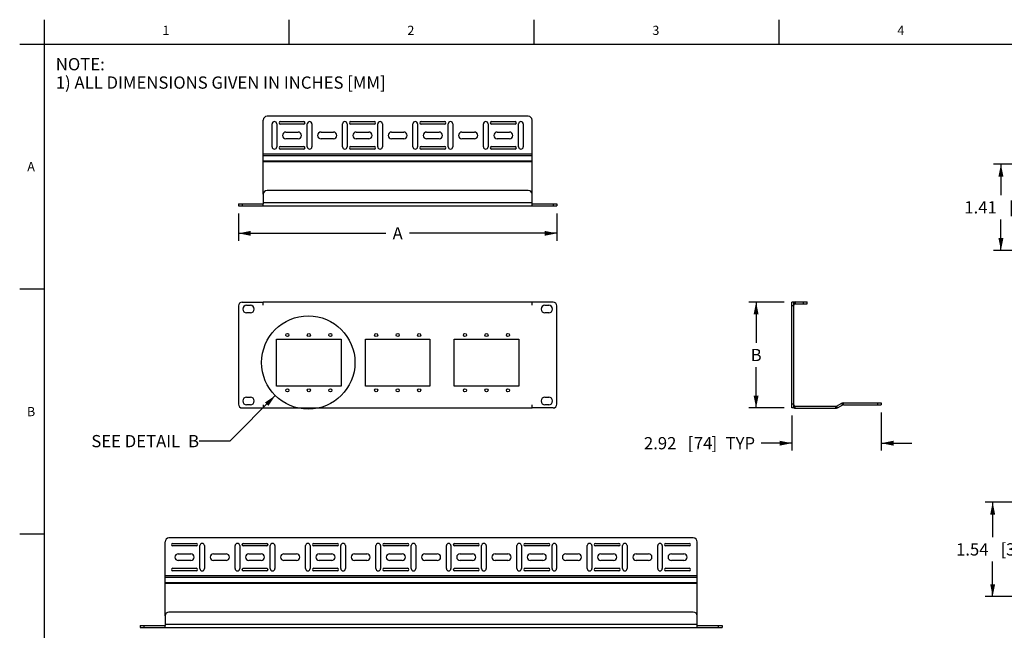
# Model space of a CAD drawing. Units: inches. Extents: x 1.2 to 66.2, y 1.2 to 42.8.
# Drawn here: x 1.2 to 33.4, y 22.9 to 42.8 of the extents above; entities that cross this region are included whole.
import ezdxf
from ezdxf.enums import TextEntityAlignment as Align

# ---------------------------------------------------------------- set-up
doc = ezdxf.new("R2010")
doc.units = ezdxf.units.IN
doc.header["$LTSCALE"] = 3.74
doc.header["$MEASUREMENT"] = 0
doc.layers.get('0').update_dxf_attribs({"linetype": 'CONTINUOUS'})
doc.layers.add('03_ALL_AXES', color=7, linetype='CONTINUOUS')
doc.layers.add('09_ALL_DETAIL_ITEMS', color=7, linetype='CONTINUOUS')
doc.styles.get("Standard").update_dxf_attribs({"font": 'arial.ttf'})
doc.dimstyles.new('DIMSTYLE_1', dxfattribs={"dimtxt": 0.4, "dimasz": 0.4, "dimexe": 0.06, "dimexo": 0.0625, "dimgap": 0.05, "dimtad": 0, "dimtih": 1, "dimtoh": 1, "dimzin": 4, "dimdsep": 46, "dimtxsty": 'Standard', "dimblk": '_FILLED', "dimblk1": '_FILLED', "dimblk2": '_FILLED', "dimcen": 0.09, "dimadec": 0, "dimazin": 0, "dimtfac": 1, "dimtofl": 0, "dimtmove": 0, "dimatfit": 3, "dimldrblk": '_FILLED', "dimfxl": 0, "dimtolj": 1, "dimtzin": 4, "dimarcsym": 0})
doc.dimstyles.new('DIMSTYLE_3', dxfattribs={"dimtxt": 0.4, "dimasz": 0.4, "dimexe": 0.06, "dimexo": 0.0625, "dimgap": 0.05, "dimtad": 0, "dimtih": 1, "dimtoh": 1, "dimlfac": 0.5, "dimzin": 4, "dimdsep": 46, "dimtxsty": 'Standard', "dimblk": '_FILLED', "dimblk1": '_FILLED', "dimblk2": '_FILLED', "dimcen": 0.09, "dimadec": 0, "dimazin": 0, "dimtfac": 1, "dimtofl": 0, "dimtmove": 0, "dimatfit": 3, "dimldrblk": '_FILLED', "dimfxl": 0, "dimtolj": 1, "dimtzin": 4, "dimarcsym": 0})
doc.dimstyles.get("Standard").update_dxf_attribs({"dimtxt": 0.4, "dimasz": 0.4, "dimexe": 0.06, "dimexo": 0.0625, "dimgap": 0.09, "dimtad": 0, "dimtih": 1, "dimtoh": 1, "dimdec": 3, "dimzin": 4, "dimdsep": 46, "dimtxsty": 'Standard', "dimblk": '_FILLED', "dimblk1": '_FILLED', "dimblk2": '_FILLED', "dimcen": 0.09, "dimadec": 0, "dimazin": 0, "dimtp": 0.01, "dimtm": 0.01, "dimtfac": 1, "dimtdec": 3, "dimtofl": 0, "dimtmove": 0, "dimatfit": 3, "dimldrblk": '_FILLED', "dimfxl": 0, "dimtolj": 1, "dimtzin": 4, "dimarcsym": 0})

# ---------------------------------------------------------------- blocks, each defined once
blk = doc.blocks.new('_FILLED')
at = {"color": 0, "linetype": 'ByBlock'}
blk.add_solid([(0, 0), (-1, 0.2), (-1, -0.2)], dxfattribs=at)
blk = doc.blocks.new('*D1')
at = {"color": 7, "linetype": 'Continuous'}
for p, q in [((8.342, 36.477), (8.342, 35.625)), ((18.742, 36.477), (18.742, 35.625)), ((8.342, 35.825), (13.157, 35.825)), ((18.742, 35.825), (13.928, 35.825)), ((8.342, 35.625), (8.342, 35.585)), ((18.742, 35.625), (18.742, 35.585))]:
    blk.add_line(p, q, dxfattribs=at)
at = {"color": 7, "linetype": 'Continuous', "xscale": 0.4, "yscale": 0.4, "zscale": 0.4, "rotation": 180}
blk.add_blockref('_FILLED', (8.342, 35.825), dxfattribs=at)
at = {"color": 7, "linetype": 'Continuous', "xscale": 0.4, "yscale": 0.4, "zscale": 0.4}
blk.add_blockref('_FILLED', (18.742, 35.825), dxfattribs=at)
at = {"color": 7, "linetype": 'Continuous'}
blk.add_text('A', height=0.4, dxfattribs=at).set_placement((13.542, 35.625), align=Align.CENTER)
blk = doc.blocks.new('*D2')
at = {"color": 7, "linetype": 'Continuous'}
for p, q in [((29.334, 29.978), (29.334, 28.733)), ((26.414, 29.873), (26.414, 28.733)), ((26.414, 28.973), (25.413, 28.973)), ((29.334, 28.973), (30.334, 28.973))]:
    blk.add_line(p, q, dxfattribs=at)
at = {"color": 7, "linetype": 'Continuous', "xscale": 0.4, "yscale": 0.4, "zscale": 0.4}
blk.add_blockref('_FILLED', (26.414, 28.973), dxfattribs=at)
at = {"color": 7, "linetype": 'Continuous', "xscale": 0.4, "yscale": 0.4, "zscale": 0.4, "rotation": 180}
blk.add_blockref('_FILLED', (29.334, 28.973), dxfattribs=at)
at = {"color": 7, "linetype": 'Continuous'}
for s, p in [('2.92', (22.644, 28.773)), ('[', (23.198, 28.773)), ('74', (23.82, 28.773)), (']', (23.974, 28.773)), (' TYP', (25.213, 28.773))]:
    blk.add_text(s, height=0.4, dxfattribs=at).set_placement(p, align=Align.RIGHT)
blk = doc.blocks.new('*D6')
at = {"color": 7, "linetype": 'Continuous'}
for p, q in [((25.061, 33.581), (25.007, 33.581)), ((26.164, 33.581), (25.061, 33.581)), ((25.247, 33.581), (25.247, 32.252)), ((25.247, 30.123), (25.247, 31.452)), ((25.061, 30.123), (25.007, 30.123)), ((26.164, 30.123), (25.061, 30.123))]:
    blk.add_line(p, q, dxfattribs=at)
at = {"color": 7, "linetype": 'Continuous', "xscale": 0.4, "yscale": 0.4, "zscale": 0.4}
for p, rotation in [((25.247, 33.581), 90), ((25.247, 30.123), 270)]:
    blk.add_blockref('_FILLED', p, dxfattribs=dict(at, rotation=rotation))
at = {"color": 7, "linetype": 'Continuous'}
blk.add_text('B', height=0.4, dxfattribs=at).set_placement((25.247, 31.652), align=Align.CENTER)
blk = doc.blocks.new('*D8')
at = {"color": 7, "linetype": 'Continuous'}
for p, q in [((36.298, 38.078), (33.001, 38.078)), ((33.241, 38.078), (33.241, 37.073)), ((33.241, 35.268), (33.241, 36.273)), ((36.298, 35.268), (33.001, 35.268))]:
    blk.add_line(p, q, dxfattribs=at)
at = {"color": 7, "linetype": 'Continuous', "xscale": 0.4, "yscale": 0.4, "zscale": 0.4}
for p, rotation in [((33.241, 38.078), 90), ((33.241, 35.268), 270)]:
    blk.add_blockref('_FILLED', p, dxfattribs=dict(at, rotation=rotation))
at = {"color": 7, "linetype": 'Continuous'}
for s, p in [('1.41', (32.575, 36.473)), ('[', (33.596, 36.473)), ('36', (33.984, 36.473)), (']', (34.372, 36.473))]:
    blk.add_text(s, height=0.4, dxfattribs=at).set_placement(p, align=Align.CENTER)
blk = doc.blocks.new('*D12')
at = {"color": 7, "linetype": 'Continuous'}
for p, q in [((35.533, 27.044), (32.731, 27.044)), ((32.971, 27.044), (32.971, 25.906)), ((32.971, 23.968), (32.971, 25.106)), ((35.533, 23.968), (32.731, 23.968))]:
    blk.add_line(p, q, dxfattribs=at)
at = {"color": 7, "linetype": 'Continuous', "xscale": 0.4, "yscale": 0.4, "zscale": 0.4}
for p, rotation in [((32.971, 27.044), 90), ((32.971, 23.968), 270)]:
    blk.add_blockref('_FILLED', p, dxfattribs=dict(at, rotation=rotation))
at = {"color": 7, "linetype": 'Continuous'}
for s, p in [('[', (33.326, 25.306)), (']', (34.103, 25.306)), ('1.54', (32.305, 25.306)), ('39', (33.714, 25.306))]:
    blk.add_text(s, height=0.4, dxfattribs=at).set_placement(p, align=Align.CENTER)

msp = doc.modelspace()

# ---------------------------------------------------------------- linework, layer by layer
at = {"color": 7, "linetype": 'Continuous'}
for p, q in [((2, 42.8), (2, 2)), ((10, 42), (10, 42.8)), ((18, 42), (18, 42.8)), ((26, 42), (26, 42.8)), ((1.2, 42), (66, 42)), ((17.8044, 39.6475), (9.2804, 39.6475)), ((9.1554, 37.1025), (9.1554, 39.5225)), ((17.9294, 37.1025), (17.9294, 39.5225)), ((17.9294, 38.4096), (9.1554, 38.4096)), ((17.9294, 38.3588), (9.1554, 38.3588)), ((17.9294, 38.1847), (9.1554, 38.1847)), ((17.9294, 38.1619), (9.1554, 38.1619)), ((9.1554, 37.1025), (9.1554, 36.7875)), ((17.8044, 37.2275), (9.2804, 37.2275)), ((17.9294, 36.7852), (17.9294, 37.1025)), ((8.3424, 36.7875), (8.3424, 36.7275)), ((8.3424, 36.7875), (9.1554, 36.7875)), ((8.3424, 36.7275), (18.7424, 36.7275)), ((8.4674, 36.7875), (8.4674, 36.7275)), ((9.1554, 36.8365), (17.9294, 36.8365)), ((9.1554, 36.7275), (9.1554, 36.7875)), ((17.9294, 36.7875), (18.7424, 36.7875)), ((17.9294, 36.7275), (17.9294, 36.7852)), ((18.6174, 36.7875), (18.6174, 36.7275)), ((18.7424, 36.7875), (18.7424, 36.7275)), ((2, 34), (1.2, 34)), ((8.3424, 33.4558), (8.3424, 30.2478)), ((8.4674, 33.5808), (9.1554, 33.5808)), ((9.1554, 33.4768), (9.1554, 33.5858)), ((9.1554, 33.5858), (17.9294, 33.5858)), ((17.9294, 33.5858), (17.9294, 33.5832)), ((18.6174, 33.5808), (17.9294, 33.5808)), ((17.9294, 33.4768), (17.9294, 33.5808)), ((18.7424, 30.2478), (18.7424, 33.4558)), ((26.4138, 30.1228), (26.4138, 33.5808)), ((26.4738, 33.5808), (26.4138, 33.5808)), ((26.4738, 33.4558), (26.4138, 33.4558)), ((26.4738, 30.1228), (26.4738, 33.5808)), ((26.4989, 33.5832), (26.5121, 33.5246)), ((26.5228, 33.5858), (26.5228, 33.5258)), ((26.5228, 33.5858), (26.9138, 33.5858)), ((26.5228, 33.5258), (26.9138, 33.5258)), ((26.7888, 33.5258), (26.7888, 33.5858)), ((26.9138, 33.5258), (26.9138, 33.5858)), ((12.4899, 30.8328), (12.4899, 32.3708)), ((12.4899, 32.3708), (14.5949, 32.3708)), ((14.5949, 32.3708), (14.5949, 30.8328)), ((15.3899, 32.3708), (17.4949, 32.3708)), ((15.3899, 30.8328), (15.3899, 32.3708)), ((17.4949, 32.3708), (17.4949, 30.8328)), ((14.5949, 30.8328), (12.4899, 30.8328)), ((17.4949, 30.8328), (15.3899, 30.8328)), ((9.1554, 30.2268), (9.1554, 30.1228)), ((17.9294, 30.1178), (17.9294, 30.2268)), ((26.4738, 30.2478), (26.4138, 30.2478)), ((27.871, 30.1835), (28.0451, 30.2752)), ((28.0731, 30.2222), (28.0451, 30.2752)), ((28.0959, 30.2878), (29.3338, 30.2878)), ((28.0959, 30.2278), (28.0959, 30.2878)), ((28.0959, 30.2278), (29.3338, 30.2278)), ((29.2088, 30.2878), (29.2088, 30.2278)), ((29.3338, 30.2878), (29.3338, 30.2278)), ((8.4674, 30.1228), (9.1554, 30.1228)), ((9.1554, 30.1178), (9.1554, 30.1205)), ((17.9294, 30.1178), (9.1554, 30.1178)), ((18.6174, 30.1228), (17.9294, 30.1228)), ((26.4738, 30.1228), (26.4138, 30.1228)), ((26.4989, 30.1205), (26.5121, 30.179)), ((26.5228, 30.1778), (27.8482, 30.1778)), ((26.5228, 30.1178), (26.5228, 30.1778)), ((26.5228, 30.1178), (27.8482, 30.1178)), ((27.8482, 30.1178), (27.8482, 30.1778)), ((27.899, 30.1304), (27.871, 30.1835)), ((27.899, 30.1304), (28.0731, 30.2222)), ((2, 26), (1.2, 26)), ((5.9466, 23.3327), (5.9466, 25.7527)), ((23.1956, 25.8777), (6.0716, 25.8777)), ((23.3206, 23.3327), (23.3206, 25.7527)), ((23.3206, 24.6398), (5.9466, 24.6398)), ((23.3206, 24.589), (5.9466, 24.589)), ((23.3206, 24.4149), (5.9466, 24.4149)), ((23.3206, 24.3921), (5.9466, 24.3921)), ((5.9466, 23.3327), (5.9466, 23.0177)), ((23.1956, 23.4577), (6.0716, 23.4577)), ((23.3206, 23.0154), (23.3206, 23.3327)), ((5.1336, 23.0177), (5.1336, 22.9577)), ((5.1336, 23.0177), (5.9466, 23.0177)), ((5.1336, 22.9577), (24.1336, 22.9577)), ((5.2586, 23.0177), (5.2586, 22.9577)), ((5.9466, 23.0667), (23.3206, 23.0667)), ((5.9466, 22.9577), (5.9466, 23.0177)), ((23.3206, 23.0177), (24.1336, 23.0177)), ((23.3206, 22.9577), (23.3206, 23.0154)), ((24.0086, 23.0177), (24.0086, 22.9577)), ((24.1336, 23.0177), (24.1336, 22.9577))]:
    msp.add_line(p, q, dxfattribs=at)
for centre, radius in [((10.6234, 31.6058), 1.524), ((12.8399, 32.5023), 0.051), ((13.5424, 32.5023), 0.051), ((14.2449, 32.5023), 0.051), ((15.7399, 32.5023), 0.051), ((16.4424, 32.5023), 0.051), ((17.1449, 32.5023), 0.051), ((12.8399, 30.7013), 0.051), ((13.5424, 30.7013), 0.051), ((14.2449, 30.7013), 0.051), ((15.7399, 30.7013), 0.051), ((16.4424, 30.7013), 0.051), ((17.1449, 30.7013), 0.051)]:
    msp.add_circle(centre, radius, dxfattribs=at)
for centre, radius, start, end in [((9.2804, 39.5225), 0.125, 90, 180), ((17.8044, 39.5225), 0.125, 0, 90), ((9.2804, 37.1025), 0.125, 90, 180), ((17.8044, 37.1025), 0.125, 0, 90), ((8.4674, 33.4558), 0.125, 90, 180), ((18.6174, 33.4558), 0.125, 0, 90), ((26.5228, 33.4768), 0.109, 90, 116.79517), ((26.5228, 33.4768), 0.049, 90, 180), ((8.4674, 30.2478), 0.125, 180, 270), ((18.6174, 30.2478), 0.125, 270, 360), ((26.5228, 30.2268), 0.049, 180, 270), ((28.0959, 30.1788), 0.109, 90, 117.8), ((28.0959, 30.1788), 0.049, 90, 117.8), ((26.5228, 30.2268), 0.109, 243.20483, 270), ((27.8482, 30.2268), 0.049, 270, 297.8), ((27.8482, 30.2268), 0.109, 270, 297.8), ((6.0716, 25.7527), 0.125, 90, 180), ((23.1956, 25.7527), 0.125, 0, 90), ((6.0716, 23.3327), 0.125, 90, 180), ((23.1956, 23.3327), 0.125, 0, 90)]:
    msp.add_arc(centre, radius, start, end, dxfattribs=at)
at = {"layer": '03_ALL_AXES', "color": 7, "linetype": 'Continuous'}
for p, q in [((9.4424, 38.6475), (9.4424, 39.3975)), ((9.5924, 39.3975), (9.5924, 38.6475)), ((9.7099, 39.4725), (10.4749, 39.4725)), ((10.4749, 39.3875), (9.7099, 39.3875)), ((10.5924, 38.6475), (10.5924, 39.3975)), ((10.7424, 39.3975), (10.7424, 38.6475)), ((11.7424, 38.6475), (11.7424, 39.3975)), ((11.8924, 39.3975), (11.8924, 38.6475)), ((12.0099, 39.4725), (12.7749, 39.4725)), ((12.7749, 39.3875), (12.0099, 39.3875)), ((12.8924, 38.6475), (12.8924, 39.3975)), ((13.0424, 39.3975), (13.0424, 38.6475)), ((14.0424, 38.6475), (14.0424, 39.3975)), ((14.1924, 39.3975), (14.1924, 38.6475)), ((14.3099, 39.4725), (15.0749, 39.4725)), ((15.0749, 39.3875), (14.3099, 39.3875)), ((15.1924, 38.6475), (15.1924, 39.3975)), ((15.3424, 39.3975), (15.3424, 38.6475)), ((16.3424, 38.6475), (16.3424, 39.3975)), ((16.4924, 39.3975), (16.4924, 38.6475)), ((16.6099, 39.4725), (17.3749, 39.4725)), ((17.3749, 39.3875), (16.6099, 39.3875)), ((17.4924, 38.6475), (17.4924, 39.3975)), ((17.6424, 39.3975), (17.6424, 38.6475)), ((9.8889, 39.1315), (10.2959, 39.1315)), ((10.2959, 38.9135), (9.8889, 38.9135)), ((11.0389, 39.1315), (11.4459, 39.1315)), ((11.4459, 38.9135), (11.0389, 38.9135)), ((12.1889, 39.1315), (12.5959, 39.1315)), ((12.5959, 38.9135), (12.1889, 38.9135)), ((13.3389, 39.1315), (13.7459, 39.1315)), ((13.7459, 38.9135), (13.3389, 38.9135)), ((14.4889, 39.1315), (14.8959, 39.1315)), ((14.8959, 38.9135), (14.4889, 38.9135)), ((15.6389, 39.1315), (16.0459, 39.1315)), ((16.0459, 38.9135), (15.6389, 38.9135)), ((16.7889, 39.1315), (17.1959, 39.1315)), ((17.1959, 38.9135), (16.7889, 38.9135)), ((9.7099, 38.6575), (10.4749, 38.6575)), ((12.0099, 38.6575), (12.7749, 38.6575)), ((14.3099, 38.6575), (15.0749, 38.6575)), ((16.6099, 38.6575), (17.3749, 38.6575)), ((10.4749, 38.5725), (9.7099, 38.5725)), ((12.7749, 38.5725), (12.0099, 38.5725)), ((15.0749, 38.5725), (14.3099, 38.5725)), ((17.3749, 38.5725), (16.6099, 38.5725)), ((8.6079, 33.4768), (8.7329, 33.4768)), ((18.3519, 33.4768), (18.4769, 33.4768)), ((8.7329, 33.2268), (8.6079, 33.2268)), ((18.4769, 33.2268), (18.3519, 33.2268)), ((9.5899, 30.8328), (9.5899, 32.3708)), ((9.5899, 32.3708), (11.6949, 32.3708)), ((11.6949, 32.3708), (11.6949, 30.8328)), ((11.6949, 30.8328), (9.5899, 30.8328)), ((8.6079, 30.4768), (8.7329, 30.4768)), ((8.7329, 30.2268), (8.6079, 30.2268)), ((18.3519, 30.4768), (18.4769, 30.4768)), ((18.4769, 30.2268), (18.3519, 30.2268)), ((6.2011, 25.7027), (6.9661, 25.7027)), ((6.9661, 25.6177), (6.2011, 25.6177)), ((7.0836, 24.8777), (7.0836, 25.6277)), ((7.2336, 25.6277), (7.2336, 24.8777)), ((8.2336, 24.8777), (8.2336, 25.6277)), ((8.3836, 25.6277), (8.3836, 24.8777)), ((8.5011, 25.7027), (9.2661, 25.7027)), ((9.2661, 25.6177), (8.5011, 25.6177)), ((9.3836, 24.8777), (9.3836, 25.6277)), ((9.5336, 25.6277), (9.5336, 24.8777)), ((10.5336, 24.8777), (10.5336, 25.6277)), ((10.6836, 25.6277), (10.6836, 24.8777)), ((10.8011, 25.7027), (11.5661, 25.7027)), ((11.5661, 25.6177), (10.8011, 25.6177)), ((11.6836, 24.8777), (11.6836, 25.6277)), ((11.8336, 25.6277), (11.8336, 24.8777)), ((12.8336, 24.8777), (12.8336, 25.6277)), ((12.9836, 25.6277), (12.9836, 24.8777)), ((13.1011, 25.7027), (13.8661, 25.7027)), ((13.8661, 25.6177), (13.1011, 25.6177)), ((13.9836, 24.8777), (13.9836, 25.6277)), ((14.1336, 25.6277), (14.1336, 24.8777)), ((15.1336, 24.8777), (15.1336, 25.6277)), ((15.2836, 25.6277), (15.2836, 24.8777)), ((15.4011, 25.7027), (16.1661, 25.7027)), ((16.1661, 25.6177), (15.4011, 25.6177)), ((16.2836, 24.8777), (16.2836, 25.6277)), ((16.4336, 25.6277), (16.4336, 24.8777)), ((17.4336, 24.8777), (17.4336, 25.6277)), ((17.5836, 25.6277), (17.5836, 24.8777)), ((17.7011, 25.7027), (18.4661, 25.7027)), ((18.4661, 25.6177), (17.7011, 25.6177)), ((18.5836, 24.8777), (18.5836, 25.6277)), ((18.7336, 25.6277), (18.7336, 24.8777)), ((19.7336, 24.8777), (19.7336, 25.6277)), ((19.8836, 25.6277), (19.8836, 24.8777)), ((20.0011, 25.7027), (20.7661, 25.7027)), ((20.7661, 25.6177), (20.0011, 25.6177)), ((20.8836, 24.8777), (20.8836, 25.6277)), ((21.0336, 25.6277), (21.0336, 24.8777)), ((22.0336, 24.8777), (22.0336, 25.6277)), ((22.1836, 25.6277), (22.1836, 24.8777)), ((22.3011, 25.7027), (23.0661, 25.7027)), ((23.0661, 25.6177), (22.3011, 25.6177)), ((6.3801, 25.3617), (6.7871, 25.3617)), ((6.7871, 25.1437), (6.3801, 25.1437)), ((7.5301, 25.3617), (7.9371, 25.3617)), ((7.9371, 25.1437), (7.5301, 25.1437)), ((8.6801, 25.3617), (9.0871, 25.3617)), ((9.0871, 25.1437), (8.6801, 25.1437)), ((9.8301, 25.3617), (10.2371, 25.3617)), ((10.2371, 25.1437), (9.8301, 25.1437)), ((10.9801, 25.3617), (11.3871, 25.3617)), ((11.3871, 25.1437), (10.9801, 25.1437)), ((12.1301, 25.3617), (12.5371, 25.3617)), ((12.5371, 25.1437), (12.1301, 25.1437)), ((13.2801, 25.3617), (13.6871, 25.3617)), ((13.6871, 25.1437), (13.2801, 25.1437)), ((14.4301, 25.3617), (14.8371, 25.3617)), ((14.8371, 25.1437), (14.4301, 25.1437)), ((15.5801, 25.3617), (15.9871, 25.3617)), ((15.9871, 25.1437), (15.5801, 25.1437)), ((16.7301, 25.3617), (17.1371, 25.3617)), ((17.1371, 25.1437), (16.7301, 25.1437)), ((17.8801, 25.3617), (18.2871, 25.3617)), ((18.2871, 25.1437), (17.8801, 25.1437)), ((19.0301, 25.3617), (19.4371, 25.3617)), ((19.4371, 25.1437), (19.0301, 25.1437)), ((20.1801, 25.3617), (20.5871, 25.3617)), ((20.5871, 25.1437), (20.1801, 25.1437)), ((21.3301, 25.3617), (21.7371, 25.3617)), ((21.7371, 25.1437), (21.3301, 25.1437)), ((22.4801, 25.3617), (22.8871, 25.3617)), ((22.8871, 25.1437), (22.4801, 25.1437)), ((6.2011, 24.8877), (6.9661, 24.8877)), ((6.9661, 24.8027), (6.2011, 24.8027)), ((8.5011, 24.8877), (9.2661, 24.8877)), ((9.2661, 24.8027), (8.5011, 24.8027)), ((10.8011, 24.8877), (11.5661, 24.8877)), ((11.5661, 24.8027), (10.8011, 24.8027)), ((13.1011, 24.8877), (13.8661, 24.8877)), ((13.8661, 24.8027), (13.1011, 24.8027)), ((15.4011, 24.8877), (16.1661, 24.8877)), ((16.1661, 24.8027), (15.4011, 24.8027)), ((17.7011, 24.8877), (18.4661, 24.8877)), ((18.4661, 24.8027), (17.7011, 24.8027)), ((20.0011, 24.8877), (20.7661, 24.8877)), ((20.7661, 24.8027), (20.0011, 24.8027)), ((22.3011, 24.8877), (23.0661, 24.8877)), ((23.0661, 24.8027), (22.3011, 24.8027))]:
    msp.add_line(p, q, dxfattribs=at)
for centre in [(9.9399, 32.5023), (10.6424, 32.5023), (11.3449, 32.5023), (9.9399, 30.7013), (10.6424, 30.7013), (11.3449, 30.7013)]:
    msp.add_circle(centre, 0.051, dxfattribs=at)
for centre, radius, start, end in [((9.5174, 39.3975), 0.075, 0, 180), ((9.7099, 39.43), 0.0425, 90, 270), ((10.4749, 39.43), 0.0425, 270, 90), ((10.6674, 39.3975), 0.075, 0, 180), ((11.8174, 39.3975), 0.075, 0, 180), ((12.0099, 39.43), 0.0425, 90, 270), ((12.7749, 39.43), 0.0425, 270, 90), ((12.9674, 39.3975), 0.075, 0, 180), ((14.1174, 39.3975), 0.075, 0, 180), ((14.3099, 39.43), 0.0425, 90, 270), ((15.0749, 39.43), 0.0425, 270, 90), ((15.2674, 39.3975), 0.075, 0, 180), ((16.4174, 39.3975), 0.075, 0, 180), ((16.6099, 39.43), 0.0425, 90, 270), ((17.3749, 39.43), 0.0425, 270, 90), ((17.5674, 39.3975), 0.075, 0, 180), ((9.8889, 39.0225), 0.109, 90, 270), ((10.2959, 39.0225), 0.109, 270, 90), ((11.0389, 39.0225), 0.109, 90, 270), ((11.4459, 39.0225), 0.109, 270, 90), ((12.1889, 39.0225), 0.109, 90, 270), ((12.5959, 39.0225), 0.109, 270, 90), ((13.3389, 39.0225), 0.109, 90, 270), ((13.7459, 39.0225), 0.109, 270, 90), ((14.4889, 39.0225), 0.109, 90, 270), ((14.8959, 39.0225), 0.109, 270, 90), ((15.6389, 39.0225), 0.109, 90, 270), ((16.0459, 39.0225), 0.109, 270, 90), ((16.7889, 39.0225), 0.109, 90, 270), ((17.1959, 39.0225), 0.109, 270, 90), ((9.5174, 38.6475), 0.075, 180, 360), ((9.7099, 38.615), 0.0425, 90, 270), ((10.4749, 38.615), 0.0425, 270, 90), ((10.6674, 38.6475), 0.075, 180, 360), ((11.8174, 38.6475), 0.075, 180, 360), ((12.0099, 38.615), 0.0425, 90, 270), ((12.7749, 38.615), 0.0425, 270, 90), ((12.9674, 38.6475), 0.075, 180, 360), ((14.1174, 38.6475), 0.075, 180, 360), ((14.3099, 38.615), 0.0425, 90, 270), ((15.0749, 38.615), 0.0425, 270, 90), ((15.2674, 38.6475), 0.075, 180, 360), ((16.4174, 38.6475), 0.075, 180, 360), ((16.6099, 38.615), 0.0425, 90, 270), ((17.3749, 38.615), 0.0425, 270, 90), ((17.5674, 38.6475), 0.075, 180, 360), ((8.6079, 33.3518), 0.125, 90, 270), ((8.7329, 33.3518), 0.125, 270, 90), ((18.3519, 33.3518), 0.125, 90, 270), ((18.4769, 33.3518), 0.125, 270, 90), ((8.6079, 30.3518), 0.125, 90, 270), ((8.7329, 30.3518), 0.125, 270, 90), ((18.3519, 30.3518), 0.125, 90, 270), ((18.4769, 30.3518), 0.125, 270, 90), ((6.2011, 25.6602), 0.0425, 90, 270), ((6.9661, 25.6602), 0.0425, 270, 90), ((7.1586, 25.6277), 0.075, 0, 180), ((8.3086, 25.6277), 0.075, 0, 180), ((8.5011, 25.6602), 0.0425, 90, 270), ((9.2661, 25.6602), 0.0425, 270, 90), ((9.4586, 25.6277), 0.075, 0, 180), ((10.6086, 25.6277), 0.075, 0, 180), ((10.8011, 25.6602), 0.0425, 90, 270), ((11.5661, 25.6602), 0.0425, 270, 90), ((11.7586, 25.6277), 0.075, 0, 180), ((12.9086, 25.6277), 0.075, 0, 180), ((13.1011, 25.6602), 0.0425, 90, 270), ((13.8661, 25.6602), 0.0425, 270, 90), ((14.0586, 25.6277), 0.075, 0, 180), ((15.2086, 25.6277), 0.075, 0, 180), ((15.4011, 25.6602), 0.0425, 90, 270), ((16.1661, 25.6602), 0.0425, 270, 90), ((16.3586, 25.6277), 0.075, 0, 180), ((17.5086, 25.6277), 0.075, 0, 180), ((17.7011, 25.6602), 0.0425, 90, 270), ((18.4661, 25.6602), 0.0425, 270, 90), ((18.6586, 25.6277), 0.075, 0, 180), ((19.8086, 25.6277), 0.075, 0, 180), ((20.0011, 25.6602), 0.0425, 90, 270), ((20.7661, 25.6602), 0.0425, 270, 90), ((20.9586, 25.6277), 0.075, 0, 180), ((22.1086, 25.6277), 0.075, 0, 180), ((22.3011, 25.6602), 0.0425, 90, 270), ((23.0661, 25.6602), 0.0425, 270, 90), ((6.3801, 25.2527), 0.109, 90, 270), ((6.7871, 25.2527), 0.109, 270, 90), ((7.5301, 25.2527), 0.109, 90, 270), ((7.9371, 25.2527), 0.109, 270, 90), ((8.6801, 25.2527), 0.109, 90, 270), ((9.0871, 25.2527), 0.109, 270, 90), ((9.8301, 25.2527), 0.109, 90, 270), ((10.2371, 25.2527), 0.109, 270, 90), ((10.9801, 25.2527), 0.109, 90, 270), ((11.3871, 25.2527), 0.109, 270, 90), ((12.1301, 25.2527), 0.109, 90, 270), ((12.5371, 25.2527), 0.109, 270, 90), ((13.2801, 25.2527), 0.109, 90, 270), ((13.6871, 25.2527), 0.109, 270, 90), ((14.4301, 25.2527), 0.109, 90, 270), ((14.8371, 25.2527), 0.109, 270, 90), ((15.5801, 25.2527), 0.109, 90, 270), ((15.9871, 25.2527), 0.109, 270, 90), ((16.7301, 25.2527), 0.109, 90, 270), ((17.1371, 25.2527), 0.109, 270, 90), ((17.8801, 25.2527), 0.109, 90, 270), ((18.2871, 25.2527), 0.109, 270, 90), ((19.0301, 25.2527), 0.109, 90, 270), ((19.4371, 25.2527), 0.109, 270, 90), ((20.1801, 25.2527), 0.109, 90, 270), ((20.5871, 25.2527), 0.109, 270, 90), ((21.3301, 25.2527), 0.109, 90, 270), ((21.7371, 25.2527), 0.109, 270, 90), ((22.4801, 25.2527), 0.109, 90, 270), ((22.8871, 25.2527), 0.109, 270, 90), ((6.2011, 24.8452), 0.0425, 90, 270), ((6.9661, 24.8452), 0.0425, 270, 90), ((7.1586, 24.8777), 0.075, 180, 360), ((8.3086, 24.8777), 0.075, 180, 360), ((8.5011, 24.8452), 0.0425, 90, 270), ((9.2661, 24.8452), 0.0425, 270, 90), ((9.4586, 24.8777), 0.075, 180, 360), ((10.6086, 24.8777), 0.075, 180, 360), ((10.8011, 24.8452), 0.0425, 90, 270), ((11.5661, 24.8452), 0.0425, 270, 90), ((11.7586, 24.8777), 0.075, 180, 360), ((12.9086, 24.8777), 0.075, 180, 360), ((13.1011, 24.8452), 0.0425, 90, 270), ((13.8661, 24.8452), 0.0425, 270, 90), ((14.0586, 24.8777), 0.075, 180, 360), ((15.2086, 24.8777), 0.075, 180, 360), ((15.4011, 24.8452), 0.0425, 90, 270), ((16.1661, 24.8452), 0.0425, 270, 90), ((16.3586, 24.8777), 0.075, 180, 360), ((17.5086, 24.8777), 0.075, 180, 360), ((17.7011, 24.8452), 0.0425, 90, 270), ((18.4661, 24.8452), 0.0425, 270, 90), ((18.6586, 24.8777), 0.075, 180, 360), ((19.8086, 24.8777), 0.075, 180, 360), ((20.0011, 24.8452), 0.0425, 90, 270), ((20.7661, 24.8452), 0.0425, 270, 90), ((20.9586, 24.8777), 0.075, 180, 360), ((22.1086, 24.8777), 0.075, 180, 360), ((22.3011, 24.8452), 0.0425, 90, 270), ((23.0661, 24.8452), 0.0425, 270, 90)]:
    msp.add_arc(centre, radius, start, end, dxfattribs=at)

# ---------------------------------------------------------------- texts
at = {"color": 7, "linetype": 'Continuous'}
for s, p in [('1', (5.973, 42.3017)), ('2', (13.973, 42.3017)), ('3', (21.973, 42.3017)), ('4', (29.973, 42.3017)), ('A', (1.5719, 37.8541)), ('B', (1.5719, 29.8541))]:
    msp.add_text(s, height=0.3, dxfattribs=at).set_placement(p, align=Align.CENTER)
at = {"layer": '09_ALL_DETAIL_ITEMS', "color": 7, "linetype": 'Continuous'}
for s, p in [('NOTE:', (2.379, 41.1469)), ('1) ALL DIMENSIONS GIVEN IN INCHES [MM]', (2.379, 40.5469))]:
    msp.add_text(s, height=0.4, dxfattribs=at).set_placement(p)
for s, p in [('SEE DETAIL  ', (6.6859, 28.8402)), ('B', (7.0577, 28.8402))]:
    msp.add_text(s, height=0.4, dxfattribs=at).set_placement(p, align=Align.RIGHT)

# ---------------------------------------------------------------- dimensions: what is measured, and where the dimension line sits
at = {"color": 7, "linetype": 'Continuous'}
for base, p1, p2, picture, middle in [((33.2407105683, 38.0776794608), (36.3602253115, 35.2676794608), (36.3602253115, 38.0776794608), '*D8', (33.2407105683, 36.6726794608)), ((32.9709, 27.0442), (35.595, 23.9682), (35.595, 27.0442), '*D12', (32.9709, 25.5062))]:
    dim = msp.add_linear_dim(base=base, p1=p1, p2=p2, angle=90, dimstyle='DIMSTYLE_3', dxfattribs=at)
    dim.commit()
    dim.dimension.update_dxf_attribs({"geometry": picture, "text_midpoint": middle, "dimtype": 160})
for base, p1, p2, text, picture, middle in [((18.7424, 35.8248), (8.3424, 36.54), (18.7424, 36.54), 'A', '*D1', (13.5424, 35.8248)), ((29.3338, 28.9734), (26.4138, 29.9353), (29.3338, 30.0403), '<> TYP', '*D2', (23.3848, 28.9734))]:
    dim = msp.add_linear_dim(base=base, p1=p1, p2=p2, text=text, dimstyle='DIMSTYLE_1', dxfattribs=at)
    dim.commit()
    dim.dimension.update_dxf_attribs({"geometry": picture, "text_midpoint": middle, "dimtype": 160})
dim = msp.add_linear_dim(base=(25.2473, 30.1228), p1=(26.2263, 33.5808), p2=(26.2263, 30.1228), angle=270, text='B', dimstyle='DIMSTYLE_1', dxfattribs=at)
dim.commit()
dim.dimension.update_dxf_attribs({"geometry": '*D6', "text_midpoint": (25.2473, 31.8518), "dimtype": 160})

# ---------------------------------------------------------------- leaders
at = {"layer": '09_ALL_DETAIL_ITEMS', "color": 7, "linetype": 'Continuous'}
msp.add_leader([(9.5457, 30.5282), (8.0577, 29.0402), (7.0577, 29.0402)], dimstyle='Standard', override={"dimtad": 0}, dxfattribs=at)

doc.saveas('drawing.dxf')
